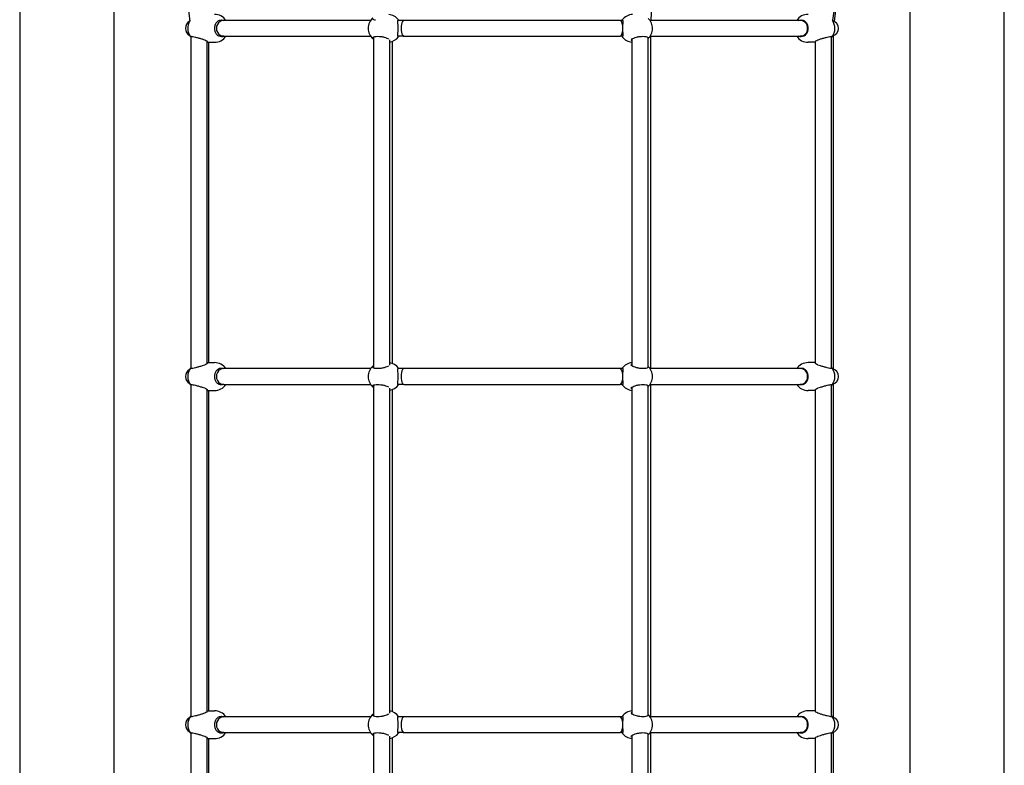
# Model space of a CAD drawing. Units: millimetres. Extents: x 6257 to 39167, y 465 to 27898.
# Drawn here: x 12098 to 13088, y 18114 to 18863 of the extents above; entities that cross this region are included whole.
import ezdxf

# ---------------------------------------------------------------- set-up
doc = ezdxf.new("R2010")
doc.units = ezdxf.units.MM
doc.layers.add('Widoczne (ISO)', color=255, linetype='Continuous')

msp = doc.modelspace()

# ---------------------------------------------------------------- linework, layer by layer
at = {"layer": 'Widoczne (ISO)'}
for p, q in [((12751.102, 19229.214), (12732.706, 18862.644)), ((12232.613, 19134.107), (12269.258, 18861.924)), ((12953.613, 19134.082), (12915.277, 18862.386)), ((12953.538, 19133.552), (12916.959, 18861.846)), ((12098.113, 19120.644), (12098.113, 17404.644)), ((12193.113, 17404.644), (12193.113, 19119.644)), ((12993.113, 19119.644), (12993.113, 17404.644)), ((13088.113, 17404.644), (13088.113, 19120.644)), ((12303.212, 18862.644), (12298.53, 18862.644)), ((12451.007, 18862.644), (12303.212, 18862.644)), ((12484.513, 18862.644), (12478.517, 18862.644)), ((12701.714, 18862.644), (12484.513, 18862.644)), ((12704.405, 18862.644), (12701.714, 18862.644)), ((12883.014, 18862.644), (12731.914, 18862.644)), ((12886.327, 18862.644), (12883.014, 18862.644)), ((12270.31, 18846.656), (12270.31, 18512.632)), ((12286.31, 18841.864), (12286.31, 18517.425)), ((12286.31, 18840.644), (12294.016, 18840.644)), ((12288.121, 18840.644), (12288.121, 18518.644)), ((12303.212, 18846.644), (12298.53, 18846.644)), ((12303.212, 18846.644), (12451.007, 18846.644)), ((12453.932, 18846.002), (12453.932, 18513.287)), ((12469.932, 18843.091), (12469.932, 18516.197)), ((12472.653, 18841.493), (12472.653, 18517.796)), ((12484.513, 18846.644), (12478.517, 18846.644)), ((12484.513, 18846.644), (12701.714, 18846.644)), ((12704.405, 18846.644), (12701.714, 18846.644)), ((12713.573, 18843.819), (12713.573, 18515.47)), ((12729.573, 18845.674), (12729.573, 18513.614)), ((12731.914, 18846.644), (12883.014, 18846.644)), ((12732.294, 18846.644), (12732.294, 18512.644)), ((12886.327, 18846.644), (12883.014, 18846.644)), ((12898.105, 18840.644), (12890.842, 18840.644)), ((12898.105, 18841.271), (12898.105, 18518.018)), ((12914.105, 18846.649), (12914.105, 18512.64)), ((12915.917, 18847.026), (12915.917, 18512.263)), ((12286.31, 18518.644), (12294.016, 18518.644)), ((12898.105, 18518.644), (12890.842, 18518.644)), ((12303.212, 18512.644), (12298.53, 18512.644)), ((12451.007, 18512.644), (12303.212, 18512.644)), ((12484.513, 18512.644), (12478.517, 18512.644)), ((12701.714, 18512.644), (12484.513, 18512.644)), ((12704.405, 18512.644), (12701.714, 18512.644)), ((12883.014, 18512.644), (12731.914, 18512.644)), ((12886.327, 18512.644), (12883.014, 18512.644)), ((12270.31, 18496.656), (12270.31, 18162.632)), ((12303.212, 18496.644), (12298.53, 18496.644)), ((12303.212, 18496.644), (12451.007, 18496.644)), ((12453.932, 18496.002), (12453.932, 18163.287)), ((12484.513, 18496.644), (12478.517, 18496.644)), ((12484.513, 18496.644), (12701.714, 18496.644)), ((12704.405, 18496.644), (12701.714, 18496.644)), ((12713.573, 18493.819), (12713.573, 18165.47)), ((12729.573, 18495.674), (12729.573, 18163.614)), ((12731.914, 18496.644), (12883.014, 18496.644)), ((12732.294, 18496.644), (12732.294, 18162.644)), ((12886.327, 18496.644), (12883.014, 18496.644)), ((12914.105, 18496.649), (12914.105, 18162.64)), ((12915.917, 18497.026), (12915.917, 18162.263)), ((12286.31, 18491.864), (12286.31, 18167.425)), ((12286.31, 18490.644), (12294.016, 18490.644)), ((12288.121, 18490.644), (12288.121, 18168.644)), ((12469.932, 18493.091), (12469.932, 18166.197)), ((12472.653, 18491.493), (12472.653, 18167.796)), ((12898.105, 18490.644), (12890.842, 18490.644)), ((12898.105, 18491.271), (12898.105, 18168.018)), ((12286.31, 18168.644), (12294.016, 18168.644)), ((12898.105, 18168.644), (12890.842, 18168.644)), ((12303.212, 18162.644), (12298.53, 18162.644)), ((12451.007, 18162.644), (12303.212, 18162.644)), ((12484.513, 18162.644), (12478.517, 18162.644)), ((12701.714, 18162.644), (12484.513, 18162.644)), ((12704.405, 18162.644), (12701.714, 18162.644)), ((12883.014, 18162.644), (12731.914, 18162.644)), ((12886.327, 18162.644), (12883.014, 18162.644)), ((12915.917, 18147.026), (12915.917, 17812.263)), ((12270.31, 18146.656), (12270.31, 17812.632)), ((12286.31, 18141.864), (12286.31, 17817.425)), ((12286.31, 18140.644), (12294.016, 18140.644)), ((12288.121, 18140.644), (12288.121, 17818.644)), ((12303.212, 18146.644), (12298.53, 18146.644)), ((12303.212, 18146.644), (12451.007, 18146.644)), ((12453.932, 18146.002), (12453.932, 17813.287)), ((12469.932, 18143.091), (12469.932, 17816.197)), ((12472.653, 18141.493), (12472.653, 17818.564)), ((12484.513, 18146.644), (12478.517, 18146.644)), ((12484.513, 18146.644), (12701.714, 18146.644)), ((12704.405, 18146.644), (12701.714, 18146.644)), ((12713.573, 18143.819), (12713.573, 17815.47)), ((12729.573, 18145.674), (12729.573, 17813.614)), ((12731.914, 18146.644), (12883.014, 18146.644)), ((12732.294, 18146.644), (12732.294, 17812.644)), ((12886.327, 18146.644), (12883.014, 18146.644)), ((12898.105, 18140.644), (12890.842, 18140.644)), ((12898.105, 18141.271), (12898.105, 17818.018)), ((12914.105, 18146.649), (12914.105, 17812.64))]:
    msp.add_line(p, q, dxfattribs=at)
for centre, radius, start, end in [((12272.751, 18854.644), 8, 118.016501, 241.983499), ((12281.081, 18854.644), 14, 147.809422, 216.912499), ((12294.016, 18854.644), 14, 34.849905, 90), ((12462.497, 18854.644), 14, 130.992662, 229.007338), ((12467.854, 18854.644), 14, 36.881383, 84.304928), ((12715.068, 18854.644), 14, 92.88412, 143.118617), ((12720.425, 18854.644), 14, 310.992662, 45.921877), ((12890.842, 18854.644), 14, 90, 145.150095), ((12903.776, 18854.644), 14, 323.087501, 34.564432), ((12913.475, 18854.644), 8, 284.146081, 75.853919), ((12294.016, 18854.644), 14, 270, 325.150095), ((12467.854, 18854.644), 14, 278.537219, 323.118617), ((12715.068, 18854.644), 14, 216.881383, 263.872486), ((12890.842, 18854.644), 14, 214.849905, 270), ((12281.081, 18504.644), 14, 143.087501, 216.912499), ((12294.016, 18504.644), 14, 34.849905, 90), ((12462.497, 18504.644), 14, 130.992662, 229.007338), ((12467.854, 18504.644), 14, 36.881383, 81.462781), ((12715.068, 18504.644), 14, 96.127514, 143.118617), ((12720.425, 18504.644), 14, 310.992662, 49.007338), ((12890.842, 18504.644), 14, 90, 145.150095), ((12903.776, 18504.644), 14, 323.087501, 36.912499), ((12272.751, 18504.644), 8, 118.016501, 241.983499), ((12913.475, 18504.644), 8, 284.146081, 75.853919), ((12294.016, 18504.644), 14, 270, 325.150095), ((12467.854, 18504.644), 14, 278.537219, 323.118617), ((12715.068, 18504.644), 14, 216.881383, 263.872486), ((12890.842, 18504.644), 14, 214.849905, 270), ((12294.016, 18154.644), 14, 34.849905, 90), ((12467.854, 18154.644), 14, 36.881383, 81.462781), ((12715.068, 18154.644), 14, 96.127514, 143.118617), ((12890.842, 18154.644), 14, 90, 145.150095), ((12272.751, 18154.644), 8, 118.016501, 241.983499), ((12281.081, 18154.644), 14, 143.087501, 216.912499), ((12462.497, 18154.644), 14, 130.992662, 229.007338), ((12720.425, 18154.644), 14, 310.992662, 49.007338), ((12903.776, 18154.644), 14, 323.087501, 36.912499), ((12913.475, 18154.644), 8, 284.146081, 75.853919), ((12294.016, 18154.644), 14, 270, 325.150095), ((12467.854, 18154.644), 14, 278.537219, 323.118617), ((12715.068, 18154.644), 14, 216.881383, 263.872486), ((12890.842, 18154.644), 14, 214.849905, 270)]:
    msp.add_arc(centre, radius, start, end, dxfattribs=at)
for centre, ratio, start_param, end_param in [((12303.212, 18854.644), 0.914952, 0, 3.1415927), ((12484.513, 18854.644), 0.3611305, 0, 3.1415927), ((12701.714, 18854.644), 0.3611305, 5.1364894, 6.2831853), ((12883.014, 18854.644), 0.914952, 3.1415927, 6.2831853), ((12701.714, 18854.644), 0.3611305, 3.1415927, 4.2882885), ((12303.212, 18504.644), 0.914952, 0, 3.1415927), ((12484.513, 18504.644), 0.3611305, 0, 3.1415927), ((12701.714, 18504.644), 0.3611305, 5.1364894, 6.2831853), ((12883.014, 18504.644), 0.914952, 3.1415927, 6.2831853), ((12701.714, 18504.644), 0.3611305, 3.1415927, 4.2882885), ((12303.212, 18154.644), 0.914952, 0, 3.1415927), ((12484.513, 18154.644), 0.3611305, 0, 3.1415927), ((12701.714, 18154.644), 0.3611305, 5.1364894, 6.2831853), ((12883.014, 18154.644), 0.914952, 3.1415927, 6.2831853), ((12701.714, 18154.644), 0.3611305, 3.1415927, 4.2882885)]:
    msp.add_ellipse(centre, major_axis=(0, 8), ratio=ratio, start_param=start_param, end_param=end_param, dxfattribs=at)
for points, knots in [([(12298.425, 18846.691), (12298.343, 18846.729), (12298.263, 18846.768), (12297.336, 18847.246), (12296.623, 18847.893), (12295.527, 18849.37), (12295.064, 18850.307), (12294.447, 18852.394), (12294.292, 18853.546), (12294.292, 18855.743), (12294.447, 18856.895), (12295.064, 18858.982), (12295.527, 18859.919), (12296.623, 18861.396), (12297.336, 18862.043), (12298.263, 18862.521), (12298.343, 18862.56), (12298.425, 18862.597)], [0.3007486, 0.3007486, 0.3007486, 0.3007486, 0.3317578, 0.3317578, 0.6635156, 0.6635156, 0.9930043, 0.9930043, 1.3224931, 1.3224931, 1.6519818, 1.6519818, 1.9814705, 1.9814705, 2.3132283, 2.3132283, 2.3442375, 2.3442375, 2.3442375, 2.3442375]), ([(12298.425, 18862.597), (12299.233, 18862.967), (12300.089, 18863.144), (12301.654, 18863.144), (12302.461, 18862.979), (12303.22, 18862.644)], [0.99739966, 0.99739966, 0.99739966, 0.99739966, 1.30180391, 1.30180391, 1.59459046, 1.59459046, 1.59459046, 1.59459046]), ([(12455.753, 18862.795), (12455.615, 18862.817), (12455.481, 18862.84), (12454.557, 18863.021), (12453.933, 18863.249), (12453.1, 18863.754), (12452.853, 18864.069), (12452.845, 18864.69), (12453.042, 18864.995), (12453.389, 18865.275)], [2.8817075, 2.8817075, 2.8817075, 2.8817075, 2.9339113, 2.9339113, 3.2540343, 3.2540343, 3.5899036, 3.5899036, 3.895755, 3.895755, 3.895755, 3.895755]), ([(12478.499, 18846.691), (12478.485, 18846.729), (12478.472, 18846.768), (12478.335, 18847.246), (12478.342, 18847.893), (12478.425, 18849.37), (12478.509, 18850.307), (12478.64, 18852.394), (12478.684, 18853.546), (12478.684, 18855.743), (12478.64, 18856.895), (12478.509, 18858.982), (12478.425, 18859.919), (12478.342, 18861.396), (12478.335, 18862.043), (12478.472, 18862.521), (12478.485, 18862.56), (12478.499, 18862.597)], [0.3007486, 0.3007486, 0.3007486, 0.3007486, 0.3317578, 0.3317578, 0.6635156, 0.6635156, 0.9930043, 0.9930043, 1.3224931, 1.3224931, 1.6519818, 1.6519818, 1.9814705, 1.9814705, 2.3132283, 2.3132283, 2.3442375, 2.3442375, 2.3442375, 2.3442375]), ([(12478.499, 18862.597), (12478.638, 18862.967), (12478.778, 18863.144), (12479.015, 18863.144), (12479.129, 18862.979), (12479.225, 18862.644)], [0.99739966, 0.99739966, 0.99739966, 0.99739966, 1.30180391, 1.30180391, 1.59459046, 1.59459046, 1.59459046, 1.59459046]), ([(12703.697, 18862.644), (12703.793, 18862.979), (12703.906, 18863.144), (12704.144, 18863.144), (12704.284, 18862.967), (12704.423, 18862.597)], [3.63298637, 3.63298637, 3.63298637, 3.63298637, 3.92577291, 3.92577291, 4.23017716, 4.23017716, 4.23017716, 4.23017716]), ([(12704.423, 18862.597), (12704.437, 18862.56), (12704.45, 18862.521), (12704.587, 18862.043), (12704.58, 18861.396), (12704.496, 18859.919), (12704.413, 18858.982), (12704.281, 18856.895), (12704.238, 18855.743), (12704.238, 18853.546), (12704.281, 18852.394), (12704.413, 18850.307), (12704.496, 18849.37), (12704.58, 18847.893), (12704.587, 18847.246), (12704.45, 18846.768), (12704.437, 18846.729), (12704.423, 18846.691)], [2.9457347, 2.9457347, 2.9457347, 2.9457347, 2.9767439, 2.9767439, 3.3085017, 3.3085017, 3.6379904, 3.6379904, 3.9674792, 3.9674792, 4.2969679, 4.2969679, 4.6264566, 4.6264566, 4.9582144, 4.9582144, 4.9892236, 4.9892236, 4.9892236, 4.9892236]), ([(12881.638, 18862.644), (12882.396, 18862.979), (12883.203, 18863.144), (12884.769, 18863.144), (12885.625, 18862.967), (12886.433, 18862.597)], [3.63298637, 3.63298637, 3.63298637, 3.63298637, 3.92577291, 3.92577291, 4.23017716, 4.23017716, 4.23017716, 4.23017716]), ([(12886.433, 18862.597), (12886.514, 18862.56), (12886.595, 18862.521), (12887.522, 18862.043), (12888.234, 18861.396), (12889.331, 18859.919), (12889.794, 18858.982), (12890.411, 18856.895), (12890.566, 18855.743), (12890.566, 18853.546), (12890.411, 18852.394), (12889.794, 18850.307), (12889.331, 18849.37), (12888.234, 18847.893), (12887.522, 18847.246), (12886.595, 18846.768), (12886.514, 18846.729), (12886.433, 18846.691)], [2.9457347, 2.9457347, 2.9457347, 2.9457347, 2.9767439, 2.9767439, 3.3085017, 3.3085017, 3.6379904, 3.6379904, 3.9674792, 3.9674792, 4.2969679, 4.2969679, 4.6264566, 4.6264566, 4.9582144, 4.9582144, 4.9892236, 4.9892236, 4.9892236, 4.9892236]), ([(12270.31, 18845.869), (12269.993, 18846.086), (12269.808, 18846.284), (12269.812, 18846.579), (12270.048, 18846.66), (12270.865, 18846.66), (12271.496, 18846.579), (12273.077, 18846.267), (12274.027, 18846.039), (12275.985, 18845.534), (12277.132, 18845.22), (12279.423, 18844.57), (12280.567, 18844.234), (12282.465, 18843.659), (12283.361, 18843.378), (12284.125, 18843.123)], [2.0069323, 2.0069323, 2.0069323, 2.0069323, 2.2936655, 2.2936655, 2.6137884, 2.6137884, 2.9339113, 2.9339113, 3.2540343, 3.2540343, 3.5899036, 3.5899036, 3.9257729, 3.9257729, 4.2301772, 4.2301772, 4.2301772, 4.2301772]), ([(12284.125, 18843.123), (12284.202, 18843.097), (12284.278, 18843.07), (12285.145, 18842.747), (12285.762, 18842.353), (12286.561, 18841.65), (12286.804, 18841.29), (12286.815, 18840.816), (12286.637, 18840.681), (12286.309, 18840.651)], [0.30074863, 0.30074863, 0.30074863, 0.30074863, 0.33175782, 0.33175782, 0.66351563, 0.66351563, 0.99300434, 0.99300434, 1.28192907, 1.28192907, 1.28192907, 1.28192907]), ([(12303.22, 18846.645), (12302.461, 18846.309), (12301.654, 18846.144), (12300.089, 18846.144), (12299.233, 18846.322), (12298.425, 18846.691)], [3.63298637, 3.63298637, 3.63298637, 3.63298637, 3.92577291, 3.92577291, 4.23017716, 4.23017716, 4.23017716, 4.23017716]), ([(12453.934, 18843.656), (12453.767, 18843.748), (12453.621, 18843.841), (12453.083, 18844.234), (12452.844, 18844.57), (12452.853, 18845.22), (12453.1, 18845.534), (12453.933, 18846.039), (12454.557, 18846.267), (12456.145, 18846.579), (12457.11, 18846.66), (12459.082, 18846.66), (12460.209, 18846.579), (12462.45, 18846.267), (12463.564, 18846.039), (12465.537, 18845.534), (12466.523, 18845.22), (12468.07, 18844.601), (12468.663, 18844.299), (12469.075, 18844.021)], [1.1998284, 1.1998284, 1.1998284, 1.1998284, 1.3018039, 1.3018039, 1.6376732, 1.6376732, 1.9735425, 1.9735425, 2.2936655, 2.2936655, 2.6137884, 2.6137884, 2.9339113, 2.9339113, 3.2540343, 3.2540343, 3.5899036, 3.5899036, 3.8930912, 3.8930912, 3.8930912, 3.8930912]), ([(12479.225, 18846.645), (12479.129, 18846.309), (12479.015, 18846.144), (12478.778, 18846.144), (12478.638, 18846.322), (12478.499, 18846.691)], [3.63298637, 3.63298637, 3.63298637, 3.63298637, 3.92577291, 3.92577291, 4.23017716, 4.23017716, 4.23017716, 4.23017716]), ([(12704.423, 18846.691), (12704.284, 18846.322), (12704.144, 18846.144), (12703.906, 18846.144), (12703.793, 18846.309), (12703.697, 18846.645)], [0.99739966, 0.99739966, 0.99739966, 0.99739966, 1.30180391, 1.30180391, 1.59459046, 1.59459046, 1.59459046, 1.59459046]), ([(12713.574, 18842.138), (12713.261, 18842.452), (12713.079, 18842.785), (12713.073, 18843.07), (12713.074, 18843.097), (12713.078, 18843.123)], [2.02415209, 2.02415209, 2.02415209, 2.02415209, 2.31322829, 2.31322829, 2.34423747, 2.34423747, 2.34423747, 2.34423747]), ([(12713.078, 18843.123), (12713.111, 18843.378), (12713.346, 18843.659), (12714.133, 18844.234), (12714.773, 18844.57), (12716.399, 18845.22), (12717.385, 18845.534), (12719.358, 18846.039), (12720.471, 18846.267), (12722.712, 18846.579), (12723.84, 18846.66), (12725.812, 18846.66), (12726.776, 18846.579), (12728.365, 18846.267), (12728.989, 18846.039), (12729.821, 18845.534), (12730.069, 18845.22), (12730.077, 18844.61), (12729.895, 18844.318), (12729.573, 18844.047)], [0.9973997, 0.9973997, 0.9973997, 0.9973997, 1.3018039, 1.3018039, 1.6376732, 1.6376732, 1.9735425, 1.9735425, 2.2936655, 2.2936655, 2.6137884, 2.6137884, 2.9339113, 2.9339113, 3.2540343, 3.2540343, 3.5899036, 3.5899036, 3.8837342, 3.8837342, 3.8837342, 3.8837342]), ([(12886.433, 18846.691), (12885.625, 18846.322), (12884.769, 18846.144), (12883.203, 18846.144), (12882.396, 18846.309), (12881.638, 18846.645)], [0.99739966, 0.99739966, 0.99739966, 0.99739966, 1.30180391, 1.30180391, 1.59459046, 1.59459046, 1.59459046, 1.59459046]), ([(12898.107, 18840.84), (12898.066, 18840.895), (12898.046, 18840.961), (12898.054, 18841.29), (12898.296, 18841.65), (12899.096, 18842.353), (12899.712, 18842.747), (12900.58, 18843.07), (12900.656, 18843.097), (12900.733, 18843.123)], [1.55217, 1.55217, 1.55217, 1.55217, 1.65198176, 1.65198176, 1.98147047, 1.98147047, 2.31322829, 2.31322829, 2.34423747, 2.34423747, 2.34423747, 2.34423747]), ([(12900.733, 18843.123), (12901.497, 18843.378), (12902.392, 18843.659), (12904.291, 18844.234), (12905.435, 18844.57), (12907.726, 18845.22), (12908.873, 18845.534), (12910.83, 18846.039), (12911.781, 18846.267), (12913.362, 18846.579), (12913.992, 18846.66), (12914.809, 18846.66), (12915.045, 18846.579), (12915.05, 18846.267), (12914.82, 18846.039), (12914.335, 18845.732), (12914.225, 18845.667), (12914.104, 18845.6)], [0.9973997, 0.9973997, 0.9973997, 0.9973997, 1.3018039, 1.3018039, 1.6376732, 1.6376732, 1.9735425, 1.9735425, 2.2936655, 2.2936655, 2.6137884, 2.6137884, 2.9339113, 2.9339113, 3.2540343, 3.2540343, 3.3336095, 3.3336095, 3.3336095, 3.3336095]), ([(12284.125, 18516.166), (12283.361, 18515.911), (12282.465, 18515.63), (12280.567, 18515.055), (12279.423, 18514.719), (12277.132, 18514.069), (12275.985, 18513.754), (12274.027, 18513.249), (12273.077, 18513.021), (12271.496, 18512.71), (12270.865, 18512.629), (12270.048, 18512.629), (12269.812, 18512.71), (12269.808, 18513.005), (12269.993, 18513.203), (12270.31, 18513.419)], [0.9973997, 0.9973997, 0.9973997, 0.9973997, 1.3018039, 1.3018039, 1.6376732, 1.6376732, 1.9735425, 1.9735425, 2.2936655, 2.2936655, 2.6137884, 2.6137884, 2.9339113, 2.9339113, 3.2206445, 3.2206445, 3.2206445, 3.2206445]), ([(12286.309, 18518.638), (12286.637, 18518.608), (12286.815, 18518.473), (12286.804, 18517.999), (12286.561, 18517.638), (12285.762, 18516.936), (12285.145, 18516.541), (12284.278, 18516.219), (12284.202, 18516.192), (12284.125, 18516.166)], [4.00804314, 4.00804314, 4.00804314, 4.00804314, 4.29696786, 4.29696786, 4.62645657, 4.62645657, 4.95821439, 4.95821439, 4.98922357, 4.98922357, 4.98922357, 4.98922357]), ([(12298.425, 18512.597), (12299.233, 18512.967), (12300.089, 18513.144), (12301.654, 18513.144), (12302.461, 18512.979), (12303.22, 18512.644)], [0.99739966, 0.99739966, 0.99739966, 0.99739966, 1.30180391, 1.30180391, 1.59459046, 1.59459046, 1.59459046, 1.59459046]), ([(12469.075, 18515.267), (12468.663, 18514.989), (12468.07, 18514.687), (12466.523, 18514.069), (12465.537, 18513.754), (12463.564, 18513.249), (12462.45, 18513.021), (12460.209, 18512.71), (12459.082, 18512.629), (12457.11, 18512.629), (12456.145, 18512.71), (12454.557, 18513.021), (12453.933, 18513.249), (12453.1, 18513.754), (12452.853, 18514.069), (12452.844, 18514.719), (12453.083, 18515.055), (12453.621, 18515.448), (12453.767, 18515.541), (12453.934, 18515.633)], [1.3344856, 1.3344856, 1.3344856, 1.3344856, 1.6376732, 1.6376732, 1.9735425, 1.9735425, 2.2936655, 2.2936655, 2.6137884, 2.6137884, 2.9339113, 2.9339113, 3.2540343, 3.2540343, 3.5899036, 3.5899036, 3.9257729, 3.9257729, 4.0277484, 4.0277484, 4.0277484, 4.0277484]), ([(12478.499, 18512.597), (12478.638, 18512.967), (12478.778, 18513.144), (12479.015, 18513.144), (12479.129, 18512.979), (12479.225, 18512.644)], [0.99739966, 0.99739966, 0.99739966, 0.99739966, 1.30180391, 1.30180391, 1.59459046, 1.59459046, 1.59459046, 1.59459046]), ([(12703.697, 18512.644), (12703.793, 18512.979), (12703.906, 18513.144), (12704.144, 18513.144), (12704.284, 18512.967), (12704.423, 18512.597)], [3.63298637, 3.63298637, 3.63298637, 3.63298637, 3.92577291, 3.92577291, 4.23017716, 4.23017716, 4.23017716, 4.23017716]), ([(12713.078, 18516.166), (12713.074, 18516.192), (12713.073, 18516.219), (12713.079, 18516.503), (12713.261, 18516.836), (12713.574, 18517.151)], [2.94573473, 2.94573473, 2.94573473, 2.94573473, 2.97674392, 2.97674392, 3.26582012, 3.26582012, 3.26582012, 3.26582012]), ([(12729.573, 18515.242), (12729.895, 18514.971), (12730.077, 18514.678), (12730.069, 18514.069), (12729.821, 18513.754), (12728.989, 18513.249), (12728.365, 18513.021), (12726.776, 18512.71), (12725.812, 18512.629), (12723.84, 18512.629), (12722.712, 18512.71), (12720.471, 18513.021), (12719.358, 18513.249), (12717.385, 18513.754), (12716.399, 18514.069), (12714.773, 18514.719), (12714.133, 18515.055), (12713.346, 18515.63), (12713.111, 18515.911), (12713.078, 18516.166)], [1.3438426, 1.3438426, 1.3438426, 1.3438426, 1.6376732, 1.6376732, 1.9735425, 1.9735425, 2.2936655, 2.2936655, 2.6137884, 2.6137884, 2.9339113, 2.9339113, 3.2540343, 3.2540343, 3.5899036, 3.5899036, 3.9257729, 3.9257729, 4.2301772, 4.2301772, 4.2301772, 4.2301772]), ([(12881.638, 18512.644), (12882.396, 18512.979), (12883.203, 18513.144), (12884.769, 18513.144), (12885.625, 18512.967), (12886.433, 18512.597)], [3.63298637, 3.63298637, 3.63298637, 3.63298637, 3.92577291, 3.92577291, 4.23017716, 4.23017716, 4.23017716, 4.23017716]), ([(12900.733, 18516.166), (12900.656, 18516.192), (12900.58, 18516.219), (12899.712, 18516.541), (12899.096, 18516.936), (12898.296, 18517.638), (12898.054, 18517.999), (12898.046, 18518.328), (12898.066, 18518.394), (12898.107, 18518.449)], [2.94573473, 2.94573473, 2.94573473, 2.94573473, 2.97674392, 2.97674392, 3.30850174, 3.30850174, 3.63799045, 3.63799045, 3.7378022, 3.7378022, 3.7378022, 3.7378022]), ([(12914.104, 18513.688), (12914.225, 18513.621), (12914.335, 18513.557), (12914.82, 18513.249), (12915.05, 18513.021), (12915.045, 18512.71), (12914.809, 18512.629), (12913.992, 18512.629), (12913.362, 18512.71), (12911.781, 18513.021), (12910.83, 18513.249), (12908.873, 18513.754), (12907.726, 18514.069), (12905.435, 18514.719), (12904.291, 18515.055), (12902.392, 18515.63), (12901.497, 18515.911), (12900.733, 18516.166)], [1.8939674, 1.8939674, 1.8939674, 1.8939674, 1.9735425, 1.9735425, 2.2936655, 2.2936655, 2.6137884, 2.6137884, 2.9339113, 2.9339113, 3.2540343, 3.2540343, 3.5899036, 3.5899036, 3.9257729, 3.9257729, 4.2301772, 4.2301772, 4.2301772, 4.2301772]), ([(12298.425, 18496.691), (12298.343, 18496.729), (12298.263, 18496.768), (12297.336, 18497.246), (12296.623, 18497.893), (12295.527, 18499.37), (12295.064, 18500.307), (12294.447, 18502.394), (12294.292, 18503.546), (12294.292, 18505.743), (12294.447, 18506.895), (12295.064, 18508.982), (12295.527, 18509.919), (12296.623, 18511.396), (12297.336, 18512.043), (12298.263, 18512.521), (12298.343, 18512.56), (12298.425, 18512.597)], [0.3007486, 0.3007486, 0.3007486, 0.3007486, 0.3317578, 0.3317578, 0.6635156, 0.6635156, 0.9930043, 0.9930043, 1.3224931, 1.3224931, 1.6519818, 1.6519818, 1.9814705, 1.9814705, 2.3132283, 2.3132283, 2.3442375, 2.3442375, 2.3442375, 2.3442375]), ([(12478.499, 18496.691), (12478.485, 18496.729), (12478.472, 18496.768), (12478.335, 18497.246), (12478.342, 18497.893), (12478.425, 18499.37), (12478.509, 18500.307), (12478.64, 18502.394), (12478.684, 18503.546), (12478.684, 18505.743), (12478.64, 18506.895), (12478.509, 18508.982), (12478.425, 18509.919), (12478.342, 18511.396), (12478.335, 18512.043), (12478.472, 18512.521), (12478.485, 18512.56), (12478.499, 18512.597)], [0.3007486, 0.3007486, 0.3007486, 0.3007486, 0.3317578, 0.3317578, 0.6635156, 0.6635156, 0.9930043, 0.9930043, 1.3224931, 1.3224931, 1.6519818, 1.6519818, 1.9814705, 1.9814705, 2.3132283, 2.3132283, 2.3442375, 2.3442375, 2.3442375, 2.3442375]), ([(12704.423, 18512.597), (12704.437, 18512.56), (12704.45, 18512.521), (12704.587, 18512.043), (12704.58, 18511.396), (12704.496, 18509.919), (12704.413, 18508.982), (12704.281, 18506.895), (12704.238, 18505.743), (12704.238, 18503.546), (12704.281, 18502.394), (12704.413, 18500.307), (12704.496, 18499.37), (12704.58, 18497.893), (12704.587, 18497.246), (12704.45, 18496.768), (12704.437, 18496.729), (12704.423, 18496.691)], [2.9457347, 2.9457347, 2.9457347, 2.9457347, 2.9767439, 2.9767439, 3.3085017, 3.3085017, 3.6379904, 3.6379904, 3.9674792, 3.9674792, 4.2969679, 4.2969679, 4.6264566, 4.6264566, 4.9582144, 4.9582144, 4.9892236, 4.9892236, 4.9892236, 4.9892236]), ([(12886.433, 18512.597), (12886.514, 18512.56), (12886.595, 18512.521), (12887.522, 18512.043), (12888.234, 18511.396), (12889.331, 18509.919), (12889.794, 18508.982), (12890.411, 18506.895), (12890.566, 18505.743), (12890.566, 18503.546), (12890.411, 18502.394), (12889.794, 18500.307), (12889.331, 18499.37), (12888.234, 18497.893), (12887.522, 18497.246), (12886.595, 18496.768), (12886.514, 18496.729), (12886.433, 18496.691)], [2.9457347, 2.9457347, 2.9457347, 2.9457347, 2.9767439, 2.9767439, 3.3085017, 3.3085017, 3.6379904, 3.6379904, 3.9674792, 3.9674792, 4.2969679, 4.2969679, 4.6264566, 4.6264566, 4.9582144, 4.9582144, 4.9892236, 4.9892236, 4.9892236, 4.9892236]), ([(12270.31, 18495.869), (12269.993, 18496.086), (12269.808, 18496.284), (12269.812, 18496.579), (12270.048, 18496.66), (12270.865, 18496.66), (12271.496, 18496.579), (12273.077, 18496.267), (12274.027, 18496.039), (12275.985, 18495.534), (12277.132, 18495.22), (12279.423, 18494.57), (12280.567, 18494.234), (12282.465, 18493.659), (12283.361, 18493.378), (12284.125, 18493.123)], [2.0069323, 2.0069323, 2.0069323, 2.0069323, 2.2936655, 2.2936655, 2.6137884, 2.6137884, 2.9339113, 2.9339113, 3.2540343, 3.2540343, 3.5899036, 3.5899036, 3.9257729, 3.9257729, 4.2301772, 4.2301772, 4.2301772, 4.2301772]), ([(12303.22, 18496.645), (12302.461, 18496.309), (12301.654, 18496.144), (12300.089, 18496.144), (12299.233, 18496.322), (12298.425, 18496.691)], [3.63298637, 3.63298637, 3.63298637, 3.63298637, 3.92577291, 3.92577291, 4.23017716, 4.23017716, 4.23017716, 4.23017716]), ([(12453.934, 18493.656), (12453.767, 18493.748), (12453.621, 18493.841), (12453.083, 18494.234), (12452.844, 18494.57), (12452.853, 18495.22), (12453.1, 18495.534), (12453.933, 18496.039), (12454.557, 18496.267), (12456.145, 18496.579), (12457.11, 18496.66), (12459.082, 18496.66), (12460.209, 18496.579), (12462.45, 18496.267), (12463.564, 18496.039), (12465.537, 18495.534), (12466.523, 18495.22), (12468.07, 18494.601), (12468.663, 18494.299), (12469.075, 18494.021)], [1.1998284, 1.1998284, 1.1998284, 1.1998284, 1.3018039, 1.3018039, 1.6376732, 1.6376732, 1.9735425, 1.9735425, 2.2936655, 2.2936655, 2.6137884, 2.6137884, 2.9339113, 2.9339113, 3.2540343, 3.2540343, 3.5899036, 3.5899036, 3.8930912, 3.8930912, 3.8930912, 3.8930912]), ([(12479.225, 18496.645), (12479.129, 18496.309), (12479.015, 18496.144), (12478.778, 18496.144), (12478.638, 18496.322), (12478.499, 18496.691)], [3.63298637, 3.63298637, 3.63298637, 3.63298637, 3.92577291, 3.92577291, 4.23017716, 4.23017716, 4.23017716, 4.23017716]), ([(12704.423, 18496.691), (12704.284, 18496.322), (12704.144, 18496.144), (12703.906, 18496.144), (12703.793, 18496.309), (12703.697, 18496.645)], [0.99739966, 0.99739966, 0.99739966, 0.99739966, 1.30180391, 1.30180391, 1.59459046, 1.59459046, 1.59459046, 1.59459046]), ([(12713.078, 18493.123), (12713.111, 18493.378), (12713.346, 18493.659), (12714.133, 18494.234), (12714.773, 18494.57), (12716.399, 18495.22), (12717.385, 18495.534), (12719.358, 18496.039), (12720.471, 18496.267), (12722.712, 18496.579), (12723.84, 18496.66), (12725.812, 18496.66), (12726.776, 18496.579), (12728.365, 18496.267), (12728.989, 18496.039), (12729.821, 18495.534), (12730.069, 18495.22), (12730.077, 18494.61), (12729.895, 18494.318), (12729.573, 18494.047)], [0.9973997, 0.9973997, 0.9973997, 0.9973997, 1.3018039, 1.3018039, 1.6376732, 1.6376732, 1.9735425, 1.9735425, 2.2936655, 2.2936655, 2.6137884, 2.6137884, 2.9339113, 2.9339113, 3.2540343, 3.2540343, 3.5899036, 3.5899036, 3.8837342, 3.8837342, 3.8837342, 3.8837342]), ([(12886.433, 18496.691), (12885.625, 18496.322), (12884.769, 18496.144), (12883.203, 18496.144), (12882.396, 18496.309), (12881.638, 18496.645)], [0.99739966, 0.99739966, 0.99739966, 0.99739966, 1.30180391, 1.30180391, 1.59459046, 1.59459046, 1.59459046, 1.59459046]), ([(12900.733, 18493.123), (12901.497, 18493.378), (12902.392, 18493.659), (12904.291, 18494.234), (12905.435, 18494.57), (12907.726, 18495.22), (12908.873, 18495.534), (12910.83, 18496.039), (12911.781, 18496.267), (12913.362, 18496.579), (12913.992, 18496.66), (12914.809, 18496.66), (12915.045, 18496.579), (12915.05, 18496.267), (12914.82, 18496.039), (12914.335, 18495.732), (12914.225, 18495.667), (12914.104, 18495.6)], [0.9973997, 0.9973997, 0.9973997, 0.9973997, 1.3018039, 1.3018039, 1.6376732, 1.6376732, 1.9735425, 1.9735425, 2.2936655, 2.2936655, 2.6137884, 2.6137884, 2.9339113, 2.9339113, 3.2540343, 3.2540343, 3.3336095, 3.3336095, 3.3336095, 3.3336095]), ([(12284.125, 18493.123), (12284.202, 18493.097), (12284.278, 18493.07), (12285.145, 18492.747), (12285.762, 18492.353), (12286.561, 18491.65), (12286.804, 18491.29), (12286.815, 18490.816), (12286.637, 18490.681), (12286.309, 18490.651)], [0.30074863, 0.30074863, 0.30074863, 0.30074863, 0.33175782, 0.33175782, 0.66351563, 0.66351563, 0.99300434, 0.99300434, 1.28192907, 1.28192907, 1.28192907, 1.28192907]), ([(12713.574, 18492.138), (12713.261, 18492.452), (12713.079, 18492.785), (12713.073, 18493.07), (12713.074, 18493.097), (12713.078, 18493.123)], [2.02415209, 2.02415209, 2.02415209, 2.02415209, 2.31322829, 2.31322829, 2.34423747, 2.34423747, 2.34423747, 2.34423747]), ([(12898.107, 18490.84), (12898.066, 18490.895), (12898.046, 18490.961), (12898.054, 18491.29), (12898.296, 18491.65), (12899.096, 18492.353), (12899.712, 18492.747), (12900.58, 18493.07), (12900.656, 18493.097), (12900.733, 18493.123)], [1.55217, 1.55217, 1.55217, 1.55217, 1.65198176, 1.65198176, 1.98147047, 1.98147047, 2.31322829, 2.31322829, 2.34423747, 2.34423747, 2.34423747, 2.34423747]), ([(12286.309, 18168.638), (12286.637, 18168.608), (12286.815, 18168.473), (12286.804, 18167.999), (12286.561, 18167.638), (12285.762, 18166.936), (12285.145, 18166.541), (12284.278, 18166.219), (12284.202, 18166.192), (12284.125, 18166.166)], [4.00804314, 4.00804314, 4.00804314, 4.00804314, 4.29696786, 4.29696786, 4.62645657, 4.62645657, 4.95821439, 4.95821439, 4.98922357, 4.98922357, 4.98922357, 4.98922357]), ([(12713.078, 18166.166), (12713.074, 18166.192), (12713.073, 18166.219), (12713.079, 18166.503), (12713.261, 18166.836), (12713.574, 18167.151)], [2.94573473, 2.94573473, 2.94573473, 2.94573473, 2.97674392, 2.97674392, 3.26582012, 3.26582012, 3.26582012, 3.26582012]), ([(12900.733, 18166.166), (12900.656, 18166.192), (12900.58, 18166.219), (12899.712, 18166.541), (12899.096, 18166.936), (12898.296, 18167.638), (12898.054, 18167.999), (12898.046, 18168.328), (12898.066, 18168.394), (12898.107, 18168.449)], [2.94573473, 2.94573473, 2.94573473, 2.94573473, 2.97674392, 2.97674392, 3.30850174, 3.30850174, 3.63799045, 3.63799045, 3.7378022, 3.7378022, 3.7378022, 3.7378022]), ([(12284.125, 18166.166), (12283.361, 18165.911), (12282.465, 18165.63), (12280.567, 18165.055), (12279.423, 18164.719), (12277.132, 18164.069), (12275.985, 18163.754), (12274.027, 18163.249), (12273.077, 18163.021), (12271.496, 18162.71), (12270.865, 18162.629), (12270.048, 18162.629), (12269.812, 18162.71), (12269.808, 18163.005), (12269.993, 18163.203), (12270.31, 18163.419)], [0.9973997, 0.9973997, 0.9973997, 0.9973997, 1.3018039, 1.3018039, 1.6376732, 1.6376732, 1.9735425, 1.9735425, 2.2936655, 2.2936655, 2.6137884, 2.6137884, 2.9339113, 2.9339113, 3.2206445, 3.2206445, 3.2206445, 3.2206445]), ([(12298.425, 18146.691), (12298.343, 18146.729), (12298.263, 18146.768), (12297.336, 18147.246), (12296.623, 18147.893), (12295.527, 18149.37), (12295.064, 18150.307), (12294.447, 18152.394), (12294.292, 18153.546), (12294.292, 18155.743), (12294.447, 18156.895), (12295.064, 18158.982), (12295.527, 18159.919), (12296.623, 18161.396), (12297.336, 18162.043), (12298.263, 18162.521), (12298.343, 18162.56), (12298.425, 18162.597)], [0.3007486, 0.3007486, 0.3007486, 0.3007486, 0.3317578, 0.3317578, 0.6635156, 0.6635156, 0.9930043, 0.9930043, 1.3224931, 1.3224931, 1.6519818, 1.6519818, 1.9814705, 1.9814705, 2.3132283, 2.3132283, 2.3442375, 2.3442375, 2.3442375, 2.3442375]), ([(12298.425, 18162.597), (12299.233, 18162.967), (12300.089, 18163.144), (12301.654, 18163.144), (12302.461, 18162.979), (12303.22, 18162.644)], [0.99739966, 0.99739966, 0.99739966, 0.99739966, 1.30180391, 1.30180391, 1.59459046, 1.59459046, 1.59459046, 1.59459046]), ([(12469.075, 18165.267), (12468.663, 18164.989), (12468.07, 18164.687), (12466.523, 18164.069), (12465.537, 18163.754), (12463.564, 18163.249), (12462.45, 18163.021), (12460.209, 18162.71), (12459.082, 18162.629), (12457.11, 18162.629), (12456.145, 18162.71), (12454.557, 18163.021), (12453.933, 18163.249), (12453.1, 18163.754), (12452.853, 18164.069), (12452.844, 18164.719), (12453.083, 18165.055), (12453.621, 18165.448), (12453.767, 18165.541), (12453.934, 18165.633)], [1.3344856, 1.3344856, 1.3344856, 1.3344856, 1.6376732, 1.6376732, 1.9735425, 1.9735425, 2.2936655, 2.2936655, 2.6137884, 2.6137884, 2.9339113, 2.9339113, 3.2540343, 3.2540343, 3.5899036, 3.5899036, 3.9257729, 3.9257729, 4.0277484, 4.0277484, 4.0277484, 4.0277484]), ([(12478.499, 18146.691), (12478.485, 18146.729), (12478.472, 18146.768), (12478.335, 18147.246), (12478.342, 18147.893), (12478.425, 18149.37), (12478.509, 18150.307), (12478.64, 18152.394), (12478.684, 18153.546), (12478.684, 18155.743), (12478.64, 18156.895), (12478.509, 18158.982), (12478.425, 18159.919), (12478.342, 18161.396), (12478.335, 18162.043), (12478.472, 18162.521), (12478.485, 18162.56), (12478.499, 18162.597)], [0.3007486, 0.3007486, 0.3007486, 0.3007486, 0.3317578, 0.3317578, 0.6635156, 0.6635156, 0.9930043, 0.9930043, 1.3224931, 1.3224931, 1.6519818, 1.6519818, 1.9814705, 1.9814705, 2.3132283, 2.3132283, 2.3442375, 2.3442375, 2.3442375, 2.3442375]), ([(12478.499, 18162.597), (12478.638, 18162.967), (12478.778, 18163.144), (12479.015, 18163.144), (12479.129, 18162.979), (12479.225, 18162.644)], [0.99739966, 0.99739966, 0.99739966, 0.99739966, 1.30180391, 1.30180391, 1.59459046, 1.59459046, 1.59459046, 1.59459046]), ([(12703.697, 18162.644), (12703.793, 18162.979), (12703.906, 18163.144), (12704.144, 18163.144), (12704.284, 18162.967), (12704.423, 18162.597)], [3.63298637, 3.63298637, 3.63298637, 3.63298637, 3.92577291, 3.92577291, 4.23017716, 4.23017716, 4.23017716, 4.23017716]), ([(12704.423, 18162.597), (12704.437, 18162.56), (12704.45, 18162.521), (12704.587, 18162.043), (12704.58, 18161.396), (12704.496, 18159.919), (12704.413, 18158.982), (12704.281, 18156.895), (12704.238, 18155.743), (12704.238, 18153.546), (12704.281, 18152.394), (12704.413, 18150.307), (12704.496, 18149.37), (12704.58, 18147.893), (12704.587, 18147.246), (12704.45, 18146.768), (12704.437, 18146.729), (12704.423, 18146.691)], [2.9457347, 2.9457347, 2.9457347, 2.9457347, 2.9767439, 2.9767439, 3.3085017, 3.3085017, 3.6379904, 3.6379904, 3.9674792, 3.9674792, 4.2969679, 4.2969679, 4.6264566, 4.6264566, 4.9582144, 4.9582144, 4.9892236, 4.9892236, 4.9892236, 4.9892236]), ([(12729.573, 18165.242), (12729.895, 18164.971), (12730.077, 18164.678), (12730.069, 18164.069), (12729.821, 18163.754), (12728.989, 18163.249), (12728.365, 18163.021), (12726.776, 18162.71), (12725.812, 18162.629), (12723.84, 18162.629), (12722.712, 18162.71), (12720.471, 18163.021), (12719.358, 18163.249), (12717.385, 18163.754), (12716.399, 18164.069), (12714.773, 18164.719), (12714.133, 18165.055), (12713.346, 18165.63), (12713.111, 18165.911), (12713.078, 18166.166)], [1.3438426, 1.3438426, 1.3438426, 1.3438426, 1.6376732, 1.6376732, 1.9735425, 1.9735425, 2.2936655, 2.2936655, 2.6137884, 2.6137884, 2.9339113, 2.9339113, 3.2540343, 3.2540343, 3.5899036, 3.5899036, 3.9257729, 3.9257729, 4.2301772, 4.2301772, 4.2301772, 4.2301772]), ([(12881.638, 18162.644), (12882.396, 18162.979), (12883.203, 18163.144), (12884.769, 18163.144), (12885.625, 18162.967), (12886.433, 18162.597)], [3.63298637, 3.63298637, 3.63298637, 3.63298637, 3.92577291, 3.92577291, 4.23017716, 4.23017716, 4.23017716, 4.23017716]), ([(12886.433, 18162.597), (12886.514, 18162.56), (12886.595, 18162.521), (12887.522, 18162.043), (12888.234, 18161.396), (12889.331, 18159.919), (12889.794, 18158.982), (12890.411, 18156.895), (12890.566, 18155.743), (12890.566, 18153.546), (12890.411, 18152.394), (12889.794, 18150.307), (12889.331, 18149.37), (12888.234, 18147.893), (12887.522, 18147.246), (12886.595, 18146.768), (12886.514, 18146.729), (12886.433, 18146.691)], [2.9457347, 2.9457347, 2.9457347, 2.9457347, 2.9767439, 2.9767439, 3.3085017, 3.3085017, 3.6379904, 3.6379904, 3.9674792, 3.9674792, 4.2969679, 4.2969679, 4.6264566, 4.6264566, 4.9582144, 4.9582144, 4.9892236, 4.9892236, 4.9892236, 4.9892236]), ([(12914.104, 18163.688), (12914.225, 18163.621), (12914.335, 18163.557), (12914.82, 18163.249), (12915.05, 18163.021), (12915.045, 18162.71), (12914.809, 18162.629), (12913.992, 18162.629), (12913.362, 18162.71), (12911.781, 18163.021), (12910.83, 18163.249), (12908.873, 18163.754), (12907.726, 18164.069), (12905.435, 18164.719), (12904.291, 18165.055), (12902.392, 18165.63), (12901.497, 18165.911), (12900.733, 18166.166)], [1.8939674, 1.8939674, 1.8939674, 1.8939674, 1.9735425, 1.9735425, 2.2936655, 2.2936655, 2.6137884, 2.6137884, 2.9339113, 2.9339113, 3.2540343, 3.2540343, 3.5899036, 3.5899036, 3.9257729, 3.9257729, 4.2301772, 4.2301772, 4.2301772, 4.2301772]), ([(12270.31, 18145.869), (12269.993, 18146.086), (12269.808, 18146.284), (12269.812, 18146.579), (12270.048, 18146.66), (12270.865, 18146.66), (12271.496, 18146.579), (12273.077, 18146.267), (12274.027, 18146.039), (12275.985, 18145.534), (12277.132, 18145.22), (12279.423, 18144.57), (12280.567, 18144.234), (12282.465, 18143.659), (12283.361, 18143.378), (12284.125, 18143.123)], [2.0069323, 2.0069323, 2.0069323, 2.0069323, 2.2936655, 2.2936655, 2.6137884, 2.6137884, 2.9339113, 2.9339113, 3.2540343, 3.2540343, 3.5899036, 3.5899036, 3.9257729, 3.9257729, 4.2301772, 4.2301772, 4.2301772, 4.2301772]), ([(12284.125, 18143.123), (12284.202, 18143.097), (12284.278, 18143.07), (12285.145, 18142.747), (12285.762, 18142.353), (12286.561, 18141.65), (12286.804, 18141.29), (12286.815, 18140.816), (12286.637, 18140.681), (12286.309, 18140.651)], [0.30074863, 0.30074863, 0.30074863, 0.30074863, 0.33175782, 0.33175782, 0.66351563, 0.66351563, 0.99300434, 0.99300434, 1.28192907, 1.28192907, 1.28192907, 1.28192907]), ([(12303.22, 18146.645), (12302.461, 18146.309), (12301.654, 18146.144), (12300.089, 18146.144), (12299.233, 18146.322), (12298.425, 18146.691)], [3.63298637, 3.63298637, 3.63298637, 3.63298637, 3.92577291, 3.92577291, 4.23017716, 4.23017716, 4.23017716, 4.23017716]), ([(12453.934, 18143.656), (12453.767, 18143.748), (12453.621, 18143.841), (12453.083, 18144.234), (12452.844, 18144.57), (12452.853, 18145.22), (12453.1, 18145.534), (12453.933, 18146.039), (12454.557, 18146.267), (12456.145, 18146.579), (12457.11, 18146.66), (12459.082, 18146.66), (12460.209, 18146.579), (12462.45, 18146.267), (12463.564, 18146.039), (12465.537, 18145.534), (12466.523, 18145.22), (12468.07, 18144.601), (12468.663, 18144.299), (12469.075, 18144.021)], [1.1998284, 1.1998284, 1.1998284, 1.1998284, 1.3018039, 1.3018039, 1.6376732, 1.6376732, 1.9735425, 1.9735425, 2.2936655, 2.2936655, 2.6137884, 2.6137884, 2.9339113, 2.9339113, 3.2540343, 3.2540343, 3.5899036, 3.5899036, 3.8930912, 3.8930912, 3.8930912, 3.8930912]), ([(12479.225, 18146.645), (12479.129, 18146.309), (12479.015, 18146.144), (12478.778, 18146.144), (12478.638, 18146.322), (12478.499, 18146.691)], [3.63298637, 3.63298637, 3.63298637, 3.63298637, 3.92577291, 3.92577291, 4.23017716, 4.23017716, 4.23017716, 4.23017716]), ([(12704.423, 18146.691), (12704.284, 18146.322), (12704.144, 18146.144), (12703.906, 18146.144), (12703.793, 18146.309), (12703.697, 18146.645)], [0.99739966, 0.99739966, 0.99739966, 0.99739966, 1.30180391, 1.30180391, 1.59459046, 1.59459046, 1.59459046, 1.59459046]), ([(12713.574, 18142.138), (12713.261, 18142.452), (12713.079, 18142.785), (12713.073, 18143.07), (12713.074, 18143.097), (12713.078, 18143.123)], [2.02415209, 2.02415209, 2.02415209, 2.02415209, 2.31322829, 2.31322829, 2.34423747, 2.34423747, 2.34423747, 2.34423747]), ([(12713.078, 18143.123), (12713.111, 18143.378), (12713.346, 18143.659), (12714.133, 18144.234), (12714.773, 18144.57), (12716.399, 18145.22), (12717.385, 18145.534), (12719.358, 18146.039), (12720.471, 18146.267), (12722.712, 18146.579), (12723.84, 18146.66), (12725.812, 18146.66), (12726.776, 18146.579), (12728.365, 18146.267), (12728.989, 18146.039), (12729.821, 18145.534), (12730.069, 18145.22), (12730.077, 18144.61), (12729.895, 18144.318), (12729.573, 18144.047)], [0.9973997, 0.9973997, 0.9973997, 0.9973997, 1.3018039, 1.3018039, 1.6376732, 1.6376732, 1.9735425, 1.9735425, 2.2936655, 2.2936655, 2.6137884, 2.6137884, 2.9339113, 2.9339113, 3.2540343, 3.2540343, 3.5899036, 3.5899036, 3.8837342, 3.8837342, 3.8837342, 3.8837342]), ([(12886.433, 18146.691), (12885.625, 18146.322), (12884.769, 18146.144), (12883.203, 18146.144), (12882.396, 18146.309), (12881.638, 18146.645)], [0.99739966, 0.99739966, 0.99739966, 0.99739966, 1.30180391, 1.30180391, 1.59459046, 1.59459046, 1.59459046, 1.59459046]), ([(12898.107, 18140.84), (12898.066, 18140.895), (12898.046, 18140.961), (12898.054, 18141.29), (12898.296, 18141.65), (12899.096, 18142.353), (12899.712, 18142.747), (12900.58, 18143.07), (12900.656, 18143.097), (12900.733, 18143.123)], [1.55217, 1.55217, 1.55217, 1.55217, 1.65198176, 1.65198176, 1.98147047, 1.98147047, 2.31322829, 2.31322829, 2.34423747, 2.34423747, 2.34423747, 2.34423747]), ([(12900.733, 18143.123), (12901.497, 18143.378), (12902.392, 18143.659), (12904.291, 18144.234), (12905.435, 18144.57), (12907.726, 18145.22), (12908.873, 18145.534), (12910.83, 18146.039), (12911.781, 18146.267), (12913.362, 18146.579), (12913.992, 18146.66), (12914.809, 18146.66), (12915.045, 18146.579), (12915.05, 18146.267), (12914.82, 18146.039), (12914.335, 18145.732), (12914.225, 18145.667), (12914.104, 18145.6)], [0.9973997, 0.9973997, 0.9973997, 0.9973997, 1.3018039, 1.3018039, 1.6376732, 1.6376732, 1.9735425, 1.9735425, 2.2936655, 2.2936655, 2.6137884, 2.6137884, 2.9339113, 2.9339113, 3.2540343, 3.2540343, 3.3336095, 3.3336095, 3.3336095, 3.3336095])]:
    msp.add_open_spline(points, degree=3, knots=knots, dxfattribs=at)

doc.saveas('drawing.dxf')
